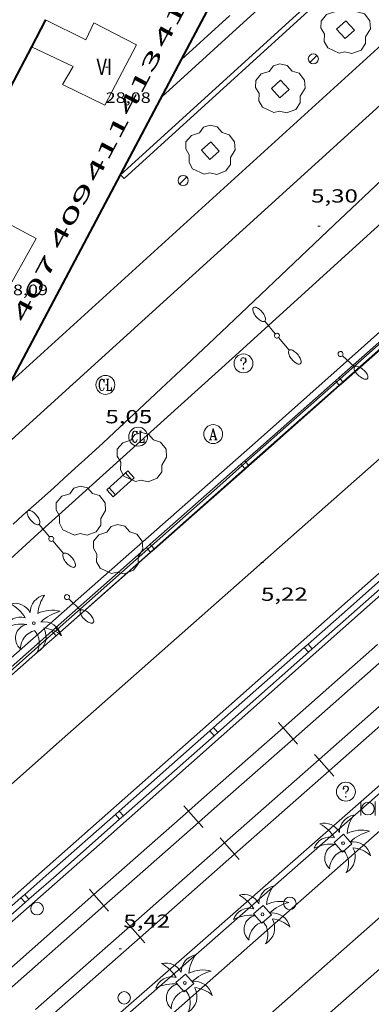
# Model space of a CAD drawing. Units: inches. Extents: x 453994 to 455000, y 4598498 to 4599002.
# Drawn here: x 454278 to 454306, y 4598604 to 4598683 of the extents above; entities that cross this region are included whole.
import ezdxf
from ezdxf.enums import TextEntityAlignment as Align

# ---------------------------------------------------------------- set-up
doc = ezdxf.new("R2010")
doc.units = ezdxf.units.IN
doc.header["$MEASUREMENT"] = 0
doc.linetypes.add('DGN Style 1', pattern=[6.2800894, 0.0104494, -6.26964])
for name, color, linetype, lineweight in [('ALTRES CARRETERES ASFALTADES', 7, 'Continuous', 0), ('ARBRE', 7, 'Continuous', 0), ('BANC PUBLIC', 7, 'Continuous', 0), ('COTA ALTIMETRICA', 7, 'Continuous', 0), ('COTA EDIFICI', 7, 'Continuous', 0), ('EIX DE CARRETERA', 7, 'Continuous', 0), ('EIX VIA URBANA PAVIMENTADA', 7, 'Continuous', 0), ('ESCOCELL', 7, 'Continuous', 0), ('FACANA EXTERIOR', 7, 'Continuous', 0), ('FANAL', 7, 'Continuous', 0), ('FERROCARRIL', 7, 'Continuous', 0), ('LIMIT DE PAVIMENT', 7, 'Continuous', 0), ('LINIA VOLUMETRICA', 7, 'Continuous', 0), ('MUR', 7, 'Continuous', 0), ('PAL', 7, 'Continuous', 0), ('PALMERA', 7, 'Continuous', 0), ('PAPERERA', 7, 'Continuous', 0), ('PILAR', 7, 'Continuous', 0), ('REGISTRE AIGUA', 7, 'Continuous', 0), ('REGISTRE CLAVEGUERAM', 7, 'Continuous', 0), ('REGISTRE SENSE IDENTIFICAR', 7, 'Continuous', 0), ('REIXA DE DESGUAS', 7, 'Continuous', 0), ('TANCA DE PROTECCIO DE VIAL', 7, 'Continuous', 0), ('TANCA DE VEGETACIO', 7, 'Continuous', 0), ('TEXT DE NUMERO DE PLANTES', 7, 'Continuous', 0), ('TEXT DE NUMERO DE POLICIA', 7, 'Continuous', 0), ('VORAL', 7, 'Continuous', 0), ('VORERA', 7, 'Continuous', 0)]:
    doc.layers.add(name, color=color, linetype=linetype, lineweight=lineweight)
doc.styles.add('Style-Arial', font='ARIAL.TTF')
doc.linetypes.add('tancaveg', pattern='A,-0.5,[1,dgnlstyle-mataro.shx,S=0.012544,R=0,X=0,Y=0],-1.1', length=1.6)

# ---------------------------------------------------------------- blocks, each defined once
blk = doc.blocks.new('COTA')
at = {"color": 0, "linetype": 'ByBlock', "lineweight": -2}
blk.add_line((0, 0), (0.2, 0), dxfattribs=at)
blk = doc.blocks.new('RCLAVC')
at = {"color": 0, "linetype": 'ByBlock', "lineweight": -2, "flags": 128}
for points in [[(-0.158, 0.43), (-0.122, 0.26), (-0.122, 0.6), (-0.158, 0.43), (-0.228, 0.544), (-0.332, 0.6), (-0.402, 0.6), (-0.508, 0.544), (-0.578, 0.43), (-0.612, 0.316), (-0.648, 0.146), (-0.648, -0.146), (-0.612, -0.316), (-0.578, -0.43), (-0.508, -0.544), (-0.402, -0.6), (-0.332, -0.6), (-0.228, -0.544), (-0.158, -0.43), (-0.122, -0.316)], [(-0.402, 0.6), (-0.472, 0.544), (-0.542, 0.43), (-0.578, 0.316), (-0.612, 0.146), (-0.612, -0.146), (-0.578, -0.316), (-0.542, -0.43), (-0.472, -0.544), (-0.402, -0.6)], [(0.122, 0.6), (0.368, 0.6)], [(0.226, 0.6), (0.226, -0.6)], [(0.262, 0.6), (0.262, -0.6)], [(0.122, -0.6), (0.648, -0.6), (0.648, -0.26), (0.612, -0.6)]]:
    blk.add_lwpolyline(points, dxfattribs=at)
at = {"color": 0, "linetype": 'ByBlock', "lineweight": -2}
blk.add_circle((-0.001401012718677521, -0.0007607361078262329), 1, dxfattribs=at)
blk = doc.blocks.new('RAIGUC')
at = {"color": 0, "linetype": 'ByBlock', "lineweight": -2, "flags": 128}
for points in [[(0.002, 0.6), (-0.33, -0.6)], [(0.002, 0.6), (0.332, -0.6)], [(0.002, 0.43), (0.284, -0.6)], [(-0.424, -0.6), (-0.14, -0.6)], [(-0.236, -0.26), (0.19, -0.26)], [(0.142, -0.6), (0.426, -0.6)]]:
    blk.add_lwpolyline(points, dxfattribs=at)
at = {"color": 0, "linetype": 'ByBlock', "lineweight": -2}
blk.add_circle((0.0002215649485588074, -0.001705031752586365), 1, dxfattribs=at)
blk = doc.blocks.new('FANAL')
at = {"color": 0, "linetype": 'ByBlock', "lineweight": -2}
blk.add_line((0.283, 0.283), (-0.283, -0.283), dxfattribs=at)
blk.add_circle((0.0002620689868927002, 0.0006722288131713868), 0.40000000060146, dxfattribs=at)
blk = doc.blocks.new('ESCOSE')
at = {"color": 0, "linetype": 'ByBlock', "lineweight": -2, "flags": 128}
blk.add_lwpolyline([(-0.5, -0.5), (0.5, -0.5), (0.5, 0.5), (-0.5, 0.5)], close=True, dxfattribs=at)
blk = doc.blocks.new('ARBRE')
at = {"color": 0, "linetype": 'ByBlock', "lineweight": -2, "flags": 128}
blk.add_lwpolyline([(-0.507, -1.872), (-1.415, -1.448), (-1.697, -0.9400000000000001), (-1.675, -0.342), (-1.951, 0.138), (-1.943, 0.686), (-1.511, 1.208), (-0.871, 1.406), (-0.543, 1.846), (-0.027, 2.012), (0.541, 1.882), (0.933, 1.428), (1.495, 1.262), (1.921, 0.6940000000000001), (1.969, 0.068), (1.593, -0.562), (1.593, -1.098), (1.229, -1.618), (0.505, -1.886), (-0.049, -1.762), (-0.507, -1.872)], dxfattribs=at)
blk = doc.blocks.new('FANALB')
at = {"color": 0, "linetype": 'ByBlock', "lineweight": -2, "flags": 128}
for points in [[(0.197, 0.005), (0.189, 0.061), (0.165, 0.111), (0.129, 0.155), (0.083, 0.185), (0.029, 0.201), (-0.027, 0.201), (-0.081, 0.185), (-0.129, 0.155), (-0.167, 0.113), (-0.191, 0.063), (-0.199, 0.007), (-0.191, -0.049), (-0.169, -0.099), (-0.133, -0.143), (-0.08700000000000001, -0.173), (-0.033, -0.191), (0.023, -0.191), (0.077, -0.177), (0.125, -0.147), (0.163, -0.105), (0.187, -0.055), (0.197, 0.001), (0.197, 0.005)], [(1.497, 0.005), (0.197, 0.005)], [(2.897, 0.005), (2.889, 0.051), (2.865, 0.095), (2.827, 0.137), (2.773, 0.175), (2.707, 0.211), (2.629, 0.241), (2.541, 0.267), (2.445, 0.285), (2.343, 0.299), (2.237, 0.305), (2.133, 0.303), (2.027, 0.297), (1.927, 0.283), (1.833, 0.261), (1.747, 0.235), (1.671, 0.203), (1.607, 0.167), (1.557, 0.127), (1.523, 0.085), (1.501, 0.041), (1.497, -0.005), (1.509, -0.051), (1.537, -0.095), (1.579, -0.135), (1.635, -0.175), (1.705, -0.209), (1.785, -0.237), (1.875, -0.261), (1.973, -0.279), (2.075, -0.291), (2.179, -0.295), (2.285, -0.293), (2.389, -0.283), (2.489, -0.267), (2.581, -0.247), (2.665, -0.219), (2.737, -0.185), (2.799, -0.149), (2.845, -0.107), (2.877, -0.065), (2.895, -0.019), (2.897, 0.005)]]:
    blk.add_lwpolyline(points, dxfattribs=at)
blk = doc.blocks.new('FANALD')
at = {"color": 0, "linetype": 'ByBlock', "lineweight": -2, "flags": 128}
for points in [[(-2.906, -0.006), (-2.898, -0.052), (-2.874, -0.096), (-2.836, -0.138), (-2.782, -0.176), (-2.716, -0.212), (-2.638, -0.242), (-2.55, -0.268), (-2.454, -0.286), (-2.352, -0.3), (-2.246, -0.306), (-2.142, -0.304), (-2.036, -0.298), (-1.936, -0.284), (-1.842, -0.262), (-1.756, -0.236), (-1.68, -0.204), (-1.616, -0.168), (-1.566, -0.128), (-1.532, -0.08600000000000001), (-1.51, -0.042), (-1.506, 0.004), (-1.518, 0.05), (-1.546, 0.094), (-1.588, 0.134), (-1.644, 0.174), (-1.714, 0.208), (-1.794, 0.236), (-1.884, 0.26), (-1.982, 0.278), (-2.084, 0.29), (-2.188, 0.294), (-2.294, 0.292), (-2.398, 0.282), (-2.498, 0.266), (-2.59, 0.246), (-2.674, 0.218), (-2.746, 0.184), (-2.808, 0.148), (-2.854, 0.106), (-2.886, 0.064), (-2.904, 0.018), (-2.906, -0.006)], [(0.198, -0.002), (0.19, 0.054), (0.166, 0.104), (0.13, 0.148), (0.084, 0.178), (0.03, 0.194), (-0.026, 0.194), (-0.08, 0.178), (-0.128, 0.148), (-0.166, 0.106), (-0.19, 0.056), (-0.198, 0), (-0.19, -0.056), (-0.168, -0.106), (-0.132, -0.15), (-0.08600000000000001, -0.18), (-0.032, -0.198), (0.024, -0.198), (0.078, -0.184), (0.126, -0.154), (0.164, -0.112), (0.188, -0.062), (0.198, -0.006), (0.198, -0.002)], [(2.898, -0.002), (2.89, 0.044), (2.866, 0.088), (2.828, 0.13), (2.774, 0.168), (2.708, 0.204), (2.63, 0.234), (2.542, 0.26), (2.446, 0.278), (2.344, 0.292), (2.238, 0.298), (2.134, 0.296), (2.028, 0.29), (1.928, 0.276), (1.834, 0.254), (1.748, 0.228), (1.672, 0.196), (1.608, 0.16), (1.558, 0.12), (1.524, 0.078), (1.502, 0.034), (1.498, -0.012), (1.51, -0.058), (1.538, -0.102), (1.58, -0.142), (1.636, -0.182), (1.706, -0.216), (1.786, -0.244), (1.876, -0.268), (1.974, -0.286), (2.076, -0.298), (2.18, -0.302), (2.286, -0.3), (2.39, -0.29), (2.49, -0.274), (2.582, -0.254), (2.666, -0.226), (2.738, -0.192), (2.8, -0.156), (2.846, -0.114), (2.878, -0.07200000000000001), (2.896, -0.026), (2.898, -0.002)], [(-1.506, -0.006), (-0.198, -0.006)], [(1.498, -0.002), (0.198, -0.002)]]:
    blk.add_lwpolyline(points, dxfattribs=at)
blk = doc.blocks.new('PALME')
at = {"color": 0, "linetype": 'ByBlock', "lineweight": -2}
blk.add_circle((0, 0), 0.1157551100856748, dxfattribs=at)
at = {"color": 0, "linetype": 'ByBlock', "lineweight": -2, "extrusion": (0, 0, -1)}
for centre, radius, start, end in [((1.484112182736397, 0.2516489796638489), 1.328985995679915, 74.32388055555512, 152.9322555555551), ((-1.108080517649651, 0.8442025735378266), 1.403282171960354, 0.07345277777777103, 79.6846861111111), ((3.396099492430687, -1.235495022058487), 3.18010189079768, 119.4532138888884, 148.2736888888884), ((-1.43433788228035, -1.507501967906952), 2.537713358537655, 63.92806388888955, 105.150983333334), ((-3.099570651769638, -2.666359532594681), 3.754366305090909, 47.78692499999996, 74.23604166666661), ((-0.787374611377716, -1.314725165367127), 1.427465218460625, 80.60685555555526, 167.838408333333), ((0.4758311685323715, -1.079651026248932), 1.445902448616271, 150.8229888888895, 239.8864416666673), ((-0.5501846393346786, -2.803135895490646), 2.446884439954634, 95.61006666666718, 131.5520555555561)]:
    blk.add_arc(centre, radius, start, end, dxfattribs=at)
at = {"color": 0, "linetype": 'ByBlock', "lineweight": -2}
for centre, radius, start, end in [((3.298209535241127, 0.4955820450782776), 2.991768910878694, 144.6904888888889, 174.7063861111111), ((-1.048597732901573, -0.8221038019657135), 1.308653105497665, 74.1510222222226, 161.4971611111115), ((-0.933410438656807, -2.966663457632065), 2.896922169811624, 82.45839444444509, 117.9142555555562), ((-0.3516227054595947, -1.18449667429924), 1.107743377042529, 101.6102194444447, 230.7564055555559), ((0.4806208680868149, -2.075879712343216), 1.554275349064389, 105.3338361111102, 178.1020611111103), ((-1.121552417397499, -1.591161145687103), 1.55505366090631, 331.1120861111116, 40.95129444444493)]:
    blk.add_arc(centre, radius, start, end, dxfattribs=at)
blk = doc.blocks.new('PAL')
at = {"color": 0, "linetype": 'ByBlock', "lineweight": -2}
blk.add_circle((0, 0), 0.5000000000992941, dxfattribs=at)
blk = doc.blocks.new('RDESCC')
at = {"color": 0, "linetype": 'ByBlock', "lineweight": -2, "flags": 128}
for points in [[(-0.24, 0.374), (-0.194, 0.316), (-0.24, 0.26), (-0.288, 0.316), (-0.288, 0.374), (-0.24, 0.486), (-0.194, 0.544), (-0.1, 0.6), (0.042, 0.6), (0.184, 0.544), (0.232, 0.486), (0.286, 0.374), (0.286, 0.26), (0.232, 0.146), (0.184, 0.09), (-0.004, -0.024), (-0.004, -0.194)], [(0.042, 0.6), (0.138, 0.544), (0.184, 0.486), (0.232, 0.374), (0.232, 0.26), (0.184, 0.146), (0.09, 0.034)], [(-0.004, -0.486), (-0.052, -0.544), (-0.004, -0.6), (0.042, -0.544), (-0.004, -0.486)]]:
    blk.add_lwpolyline(points, dxfattribs=at)
at = {"color": 0, "linetype": 'ByBlock', "lineweight": -2}
blk.add_circle((-0.001613611161708832, -0.001560736298561096), 1, dxfattribs=at)
blk = doc.blocks.new('PAPERE')
at = {"color": 0, "linetype": 'ByBlock', "lineweight": -2, "flags": 128}
for points in [[(-0.749, 0.752), (-0.749, -0.748)], [(0.751, -0.748), (0.751, 0.752)]]:
    blk.add_lwpolyline(points, dxfattribs=at)
at = {"color": 0, "linetype": 'ByBlock', "lineweight": -2}
blk.add_circle((0, 0), 0.675, dxfattribs=at)
blk = doc.blocks.new('BANC')
at = {"color": 0, "linetype": 'ByBlock', "lineweight": -2}
for p, q in [((0.002, 1.498), (0, 0)), ((0, 0), (4.5, -0.004)), ((4.502, 1.498), (0.002, 1.498)), ((4.5, -0.004), (4.502, 1.498))]:
    blk.add_line(p, q, dxfattribs=at)
at = {"color": 0, "linetype": 'ByBlock', "lineweight": -2, "flags": 128}
for points in [[(0.502, 1.498), (0.498, 0)], [(4, -0.004), (4.004, 1.498)]]:
    blk.add_lwpolyline(points, dxfattribs=at)

msp = doc.modelspace()

# ---------------------------------------------------------------- linework, layer by layer
at = {"layer": 'ALTRES CARRETERES ASFALTADES', "color": 1, "linetype": 'Continuous', "lineweight": 20}
for points in [[(454267.0070677246, 4598603.644377949, 5.111007924094402), (454279.3091695621, 4598614.55230152, 5.039007812465601), (454291.8752732961, 4598625.656223388, 5.135007961304002), (454307.4694022489, 4598639.465126478, 5.2390081225456), (454320.8905128853, 4598651.304043, 5.287008196964801), (454336.7986443735, 4598665.382944125, 5.367008320996801), (454363.8228678635, 4598689.315776183, 5.423008407819201), (454378.8999925169, 4598702.663682481, 5.30000821712)], [(454310.8462245344, 4598660.210955126, 5.253660470660159), (454303.6637998435, 4598653.841273122, 5.230154359024665)], [(454303.6637998435, 4598653.841273122, 5.230154359024665), (454303.3645321476, 4598653.575869705, 5.229174937705126)], [(454303.3645321476, 4598653.575869705, 5.229174937705126), (454296.182175673, 4598647.206248197, 5.20566904932311)], [(454295.8829288827, 4598646.94086332, 5.204689696421954), (454294.4524291636, 4598645.672234868, 5.200008062080001), (454288.6975865275, 4598640.575501665, 5.18391774081675)], [(454296.182175673, 4598647.206248197, 5.20566904932311), (454295.8829288827, 4598646.94086332, 5.204689696421954)], [(454288.6975865275, 4598640.575501665, 5.18391774081675), (454288.3981618264, 4598640.310318424, 5.183080560733728)], [(454288.3981618264, 4598640.310318424, 5.183080560733728), (454281.2119689985, 4598633.945920664, 5.162988238741232)], [(454280.9125442969, 4598633.680737424, 5.162151058657068), (454280.3928226925, 4598633.220449883, 5.160697936806272)], [(454281.2119689985, 4598633.945920664, 5.162988238741232), (454280.9125442969, 4598633.680737424, 5.162151058657068)], [(454280.3928226925, 4598633.220449883, 5.160697936806272), (454260.1171452021, 4598615.26344824, 5.104007913241601)]]:
    msp.add_polyline3d(points, dxfattribs=at)
at = {"layer": 'EIX DE CARRETERA', "color": 1, "linetype": 'Continuous', "lineweight": 0}
msp.add_polyline3d([(454371.6540022625, 4598705.428741748, 5.632008731852801), (454320.1725759704, 4598659.765061565, 5.448008446579202), (454280.7072499039, 4598624.855306883, 5.232008111692801), (454258.8960690195, 4598605.472442325, 5.248008136499201)], dxfattribs=at)
at = {"layer": 'EIX VIA URBANA PAVIMENTADA', "color": 1, "linetype": 'Continuous', "lineweight": 20}
for points in [[(454323.3767769694, 4598685.601077311, 5.251008141150401), (454319.2297407285, 4598681.672102685, 5.220008093088001), (454313.0106863658, 4598675.778140734, 5.169008014017602), (454309.8986591958, 4598672.83315978, 5.146007978358401), (454308.3416456282, 4598671.363169315, 5.137007964404802), (454306.7826320574, 4598669.893178865, 5.128007950451201), (454304.8176149361, 4598668.038190898, 5.118007934947201), (454302.9785988675, 4598666.296202151, 5.110007922544001), (454296.093538525, 4598659.750244243, 5.080007876032001), (454293.5085159129, 4598657.298260055, 5.069007858977601), (454291.2424961547, 4598655.157273929, 5.060007845024002), (454289.2554789006, 4598653.28928611, 5.051007831070401), (454287.5124638306, 4598651.659296809, 5.043007818667201), (454285.982450669, 4598650.237306212, 5.036007807814403), (454284.6414391814, 4598648.997314464, 5.030007798512001), (454283.4644291546, 4598647.916321719, 5.024007789209601), (454282.4314203904, 4598646.972328094, 5.018007779907202), (454281.5264127428, 4598646.149333684, 5.014007773705601), (454280.7324060563, 4598645.430338594, 5.009007765953601), (454279.3393943819, 4598644.176347219, 5.002007755100801), (454278.2913856552, 4598643.240353719, 4.996007745798402), (454277.5033791222, 4598642.540358613, 4.991007738046402)], [(454388.0158280545, 4598679.125576821, 5.584008657433603), (454358.3385820974, 4598652.773761141, 5.568008632627202), (454299.7821002596, 4598601.235125531, 4.960007689984001), (454278.6099258289, 4598582.572257242, 4.696007280678401)]]:
    msp.add_polyline3d(points, dxfattribs=at)
at = {"layer": 'FACANA EXTERIOR', "color": 1, "linetype": 'Continuous', "lineweight": 40, "elevation": 25.60403969644161, "flags": 128}
msp.add_lwpolyline([(454280.0806868391, 4598682.56940112), (454278.956668844, 4598680.427406329)], dxfattribs=at)
at = {"layer": 'FACANA EXTERIOR', "color": 1, "linetype": 'Continuous', "lineweight": 40, "extrusion": (9.396163447972355e-05, 0.0001789842149144828, 0.999999979567931), "elevation": 891.3800383935662, "flags": 128}
msp.add_lwpolyline([(454278.9522576801, 4598680.341523543), (454272.054147034, 4598667.201555297)], dxfattribs=at)
at = {"layer": 'FACANA EXTERIOR', "color": 1, "linetype": 'Continuous', "lineweight": 40}
for points in [[(454290.8739407646, 4598679.409551826, 25.66257808974797), (454295.8900373538, 4598688.900543034, 25.69804269125726)], [(454277.3623560481, 4598653.844188507, 25.56704903459566), (454290.8739407646, 4598679.409551826, 25.66257808974797)]]:
    msp.add_polyline3d(points, dxfattribs=at)
at = {"layer": 'FERROCARRIL', "color": 7, "linetype": 'Continuous', "lineweight": 20}
for p, q in [((454298.5561327146, 4598626.792461037, 5.374077230657077), (454298.9197010109, 4598626.379763772, 5.374077230657077)), ((454298.9197010109, 4598626.379763772, 5.374077230657077), (454299.7129409286, 4598625.479333377, 5.374077230657077)), ((454299.7129409286, 4598625.479333377, 5.374077230657077), (454300.0765092252, 4598625.066636112, 5.374077230657077)), ((454301.4193840557, 4598624.268078063, 5.463872585570186), (454301.7810077424, 4598623.858377703, 5.463872585570186)), ((454301.7810077424, 4598623.858377703, 5.463872585570186), (454302.5751072476, 4598622.958705298, 5.463872585570186)), ((454302.5751072476, 4598622.958705298, 5.463872585570186), (454302.9414081087, 4598622.54370595, 5.463872585570186)), ((454291.0526395782, 4598620.179663736, 5.351657278930833), (454291.4167776532, 4598619.76746912, 5.351657278930833)), ((454291.4167776532, 4598619.76746912, 5.351657278930833), (454292.2112607232, 4598618.868135414, 5.351657278930833)), ((454292.2112607232, 4598618.868135414, 5.351657278930833), (454292.5753987973, 4598618.455940799, 5.351657278930833)), ((454293.922116248, 4598617.650584167, 5.456123923902017), (454294.2837399346, 4598617.240883808, 5.456123923902017)), ((454294.2837399346, 4598617.240883808, 5.456123923902017), (454295.0778394397, 4598616.341211402, 5.456123923902017)), ((454295.0778394397, 4598616.341211402, 5.456123923902017), (454295.4441403009, 4598615.926212054, 5.456123923902017)), ((454283.558192267, 4598613.558971692, 5.349118526533717), (454283.9223303413, 4598613.146777076, 5.349118526533717)), ((454283.9223303413, 4598613.146777076, 5.349118526533717), (454284.7168134113, 4598612.24744337, 5.349118526533717)), ((454284.7168134113, 4598612.24744337, 5.349118526533717), (454285.080951486, 4598611.835248753, 5.349118526533717)), ((454286.4248484403, 4598611.033090271, 5.448375262233847), (454286.7864721267, 4598610.623389912, 5.448375262233847)), ((454286.7864721267, 4598610.623389912, 5.448375262233847), (454287.5805716316, 4598609.723717506, 5.448375262233847)), ((454287.5805716316, 4598609.723717506, 5.448375262233847), (454287.9468724933, 4598609.308718157, 5.448375262233847))]:
    msp.add_line(p, q, dxfattribs=at)
for points, elevation in [([(454309.2782755498, 4598630.475871599), (454301.7810077424, 4598623.858377703)], 5.47128294538441), ([(454310.0723750548, 4598629.576199193), (454302.5751072476, 4598622.958705298)], 5.471282739254772), ([(454301.7810077424, 4598623.858377703), (454294.2837399346, 4598617.240883808)], 5.463534263468412), ([(454302.5751072476, 4598622.958705298), (454295.0778394397, 4598616.341211402)], 5.46353409780779), ([(454294.2837399346, 4598617.240883808), (454286.7864721267, 4598610.623389912)], 5.455785581551955), ([(454295.0778394397, 4598616.341211402), (454287.5805716316, 4598609.723717506)], 5.455785456360246), ([(454286.7864721267, 4598610.623389912), (454279.2892043194, 4598604.005896017)], 5.448036899635374), ([(454287.5805716316, 4598609.723717506), (454280.0833038242, 4598603.10622361)], 5.448036814912381)]:
    msp.add_lwpolyline(points, dxfattribs=dict(at, elevation=elevation))
for points in [[(454306.4232630317, 4598632.990074748, 5.399688473835528), (454298.9197010109, 4598626.379763772, 5.37407843983383)], [(454307.2165029497, 4598632.089644354, 5.399685712486943), (454299.7129409286, 4598625.479333377, 5.374076021496028)], [(454298.9197010109, 4598626.379763772, 5.37407843983383), (454292.4533027237, 4598620.683148823, 5.352008297740801), (454291.4167776532, 4598619.76746912, 5.351657178333392)], [(454299.7129409286, 4598625.479333377, 5.374076021496028), (454293.2471645973, 4598619.783266344, 5.352008297740801), (454292.2112607232, 4598618.868135414, 5.351657379531241)], [(454291.4167776532, 4598619.76746912, 5.351657178333392), (454283.9223303413, 4598613.146777076, 5.349118459325094)], [(454292.2112607232, 4598618.868135414, 5.351657379531241), (454284.7168134113, 4598612.24744337, 5.349118593743925)], [(454283.9223303413, 4598613.146777076, 5.349118459325094), (454276.4278830298, 4598606.526085032, 5.346579740316914)], [(454284.7168134113, 4598612.24744337, 5.349118593743925), (454277.2223661004, 4598605.626751326, 5.346579807956983)]]:
    msp.add_polyline3d(points, dxfattribs=at)
at = {"layer": 'LIMIT DE PAVIMENT', "color": 1, "linetype": 'Continuous', "lineweight": 20, "extrusion": (-0.001261501502733314, -0.001145243378272414, 0.9999985485147282), "elevation": -5834.288649498948, "flags": 128}
msp.add_lwpolyline([(454336.8634988626, 4598716.280143747), (454295.1460589126, 4598678.407376726)], dxfattribs=at)
at = {"layer": 'LIMIT DE PAVIMENT', "color": 1, "linetype": 'Continuous', "lineweight": 20, "flags": 128}
for points, elevation in [([(454290.8739407646, 4598679.409551826), (454294.7027119519, 4598682.891290674)], 5.432008421772802), ([(454289.3126547619, 4598676.455321593), (454295.5007069824, 4598682.073283352)], 5.416008396966403)]:
    msp.add_lwpolyline(points, dxfattribs=dict(at, elevation=elevation))
at = {"layer": 'LIMIT DE PAVIMENT', "color": 1, "linetype": 'Continuous', "lineweight": 20, "elevation": 5.432008421772802}
msp.add_lwpolyline([(454290.8736795957, 4598679.409314329), (454290.8739407646, 4598679.409551826)], dxfattribs=at)
at = {"layer": 'LINIA VOLUMETRICA', "color": 1, "linetype": 'Continuous', "lineweight": 20}
for points in [[(454280.0806868391, 4598682.56940112, 26.01804033830721), (454283.2766796237, 4598680.965374383, 27.5840427662336), (454283.9166908288, 4598682.311371614, 27.64004285305601), (454287.2916828741, 4598680.573343312, 28.17604368407041), (454284.7866426309, 4598675.781354888, 28.0320434608128), (454281.4306499853, 4598677.436382919, 27.60004279104001), (454282.2746621516, 4598678.867378734, 27.67204290266881), (454278.956668844, 4598680.427406329, 25.99204029799681)], [(454272.0585584492, 4598667.287438294, 26.05704039877281), (454275.1345511919, 4598665.702412498, 27.47204259258881), (454275.9095625153, 4598667.036408685, 27.64004285305601), (454279.3445540012, 4598665.212379795, 28.19204370887681), (454276.7625150119, 4598660.601392237, 28.0960435600384), (454273.3735221406, 4598662.233420482, 27.68804292747521), (454274.1155334582, 4598663.573416929, 27.760043039104), (454270.9215402519, 4598665.121443562, 25.85704008869281)]]:
    msp.add_polyline3d(points, dxfattribs=at)
at = {"layer": 'MUR', "color": 1, "linetype": 'Continuous', "lineweight": 20}
for points in [[(454379.8499875328, 4598701.812673954, 5.564008626425601), (454344.2616928422, 4598670.245895038, 5.472008483788803), (454313.3244367901, 4598642.821087255, 5.400008372160001), (454284.3681968598, 4598617.116267108, 5.408008384563201), (454267.1630554318, 4598601.992374204, 5.424008409369602), (454251.4119251354, 4598588.038472082, 5.136007962854401)], [(454372.3198097748, 4598679.923697152, 6.668010338067202), (454343.9065744346, 4598654.712873651, 6.560010170624001), (454318.2963633195, 4598632.122032942, 6.392009910156801), (454292.5481517021, 4598609.493193224, 6.248009686899201), (454273.7479979981, 4598593.077310419, 5.960009240384001), (454252.4338211392, 4598574.123442754, 5.944009215577601), (454216.999530451, 4598543.052663439, 5.768008942707201), (454196.9979327905, 4598525.426276015, 5.697151720635196)], [(454372.6428075137, 4598679.559694137, 6.661010327214401), (454344.2285721719, 4598654.348870643, 6.553010159771201), (454318.6173610477, 4598631.757029941, 6.385009899304002), (454292.8681494212, 4598609.127190228, 6.241009676046402), (454274.0679957171, 4598592.711307422, 5.953009229531201)]]:
    msp.add_polyline3d(points, dxfattribs=at)
at = {"layer": 'REIXA DE DESGUAS', "color": 7, "linetype": 'Continuous', "lineweight": 0}
for points in [[(454341.1779853779, 4598720.433920277, 5.318008245027202), (454286.0366026477, 4598670.25633684, 5.318008245027202), (454286.3056008188, 4598669.960334339, 5.209008076033602)], [(454286.3056008188, 4598669.960334339, 5.209008076033602), (454341.4470670355, 4598720.137993748, 5.318008245027202), (454341.246082541, 4598720.359154779, 5.318008245027202)]]:
    msp.add_polyline3d(points, dxfattribs=at)
at = {"layer": 'TANCA DE PROTECCIO DE VIAL', "color": 7, "linetype": 'Continuous', "lineweight": 20}
for p, q in [((454303.1545622522, 4598653.813822144, 6.520159542999739), (454303.0765401215, 4598653.90224223, 6.520159542999739)), ((454303.3645321476, 4598653.575869705, 6.520159542999739), (454303.1545622522, 4598653.813822144, 6.520159542999739)), ((454303.4538538516, 4598654.07919847, 6.518992682174927), (454303.376467035, 4598654.166898575, 6.518992682174926)), ((454303.6637998435, 4598653.841273122, 6.518992682174926), (454303.4538538516, 4598654.07919847, 6.518992682174927)), ((454303.707288874, 4598653.791988338, 6.518992682174926), (454303.6637998435, 4598653.841273122, 6.518992682174926)), ((454303.4073619604, 4598653.527331992, 6.520159542999739), (454303.3645321476, 4598653.575869705, 6.520159542999739)), ((454295.971641691, 4598647.444859301, 6.526662012286446), (454295.878338443, 4598647.550605607, 6.526662012286446)), ((454295.6723709994, 4598647.179501512, 6.521788979126304), (454295.5784218343, 4598647.285979876, 6.521788979126304)), ((454295.8829288827, 4598646.94086332, 6.521788979126304), (454295.6723709994, 4598647.179501512, 6.521788979126304)), ((454295.9092285474, 4598646.911056293, 6.521788979126304), (454295.8829288827, 4598646.94086332, 6.521788979126304)), ((454296.182175673, 4598647.206248197, 6.526662012286446), (454295.971641691, 4598647.444859301, 6.526662012286446)), ((454296.209145156, 4598647.175682024, 6.526662012286446), (454296.182175673, 4598647.206248197, 6.526662012286446)), ((454288.1942477804, 4598640.541426748, 6.399963150122755), (454288.0805066194, 4598640.670336598, 6.399963150122756)), ((454288.3981618264, 4598640.310318424, 6.399963150122756), (454288.1942477804, 4598640.541426748, 6.399963150122755)), ((454288.4933275079, 4598640.807000969, 6.404836183282898), (454288.3804232281, 4598640.934962329, 6.404836183282897)), ((454288.6975865275, 4598640.575501665, 6.404836183282898), (454288.4933275079, 4598640.807000969, 6.404836183282898)), ((454288.7112299412, 4598640.560038745, 6.404836183282897), (454288.6975865275, 4598640.575501665, 6.404836183282898)), ((454288.4113133325, 4598640.295413014, 6.399963150122756), (454288.3981618264, 4598640.310318424, 6.399963150122756)), ((454281.0163343265, 4598634.167645464, 6.283010354279347), (454280.8825080133, 4598634.319319051, 6.283010354279347)), ((454280.7172545991, 4598633.902071243, 6.278137321119205), (454280.5825914046, 4598634.05469332, 6.278137321119205)), ((454280.9125442969, 4598633.680737424, 6.278137321119205), (454280.7172545991, 4598633.902071243, 6.278137321119205)), ((454280.9133981178, 4598633.679769736, 6.278137321119205), (454280.9125442969, 4598633.680737424, 6.278137321119205)), ((454281.2119689985, 4598633.945920664, 6.283010354279347), (454281.0163343265, 4598634.167645464, 6.283010354279347)), ((454281.2133147264, 4598633.944395468, 6.283010354279347), (454281.2119689985, 4598633.945920664, 6.283010354279347)), ((454300.6054751567, 4598632.748154368, 6.408857016788979), (454300.9368135701, 4598632.373700592, 6.408857016788979)), ((454300.9050365227, 4598633.013223634, 6.410186914034861), (454301.236374936, 4598632.638769858, 6.410186914034861)), ((454293.416002376, 4598626.386491993, 6.376939482887846), (454293.747340789, 4598626.012038216, 6.376939482887846)), ((454293.1164410101, 4598626.121422728, 6.375609585641964), (454293.4477794235, 4598625.746968951, 6.375609585641964)), ((454285.6274068636, 4598619.494691087, 6.342362154494952), (454285.9587452767, 4598619.12023731, 6.342362154494952)), ((454285.9269682294, 4598619.759760354, 6.343692051740833), (454286.2583066422, 4598619.385306576, 6.343692051740833)), ((454278.4344332057, 4598613.137738766, 6.317375950879847), (454278.7650098035, 4598612.76261227, 6.317375950879847)), ((454278.1343321347, 4598612.873277597, 6.317009753119862), (454278.464908733, 4598612.498151103, 6.317009753119862))]:
    msp.add_line(p, q, dxfattribs=at)
for points in [[(454303.376467035, 4598654.166898575, 6.518992422212234), (454310.5747129631, 4598660.518650858, 6.490987454945571)], [(454303.707288874, 4598653.791988338, 6.518992942132662), (454310.9055348018, 4598660.14374062, 6.490988589803662)], [(454295.878338443, 4598647.550605607, 6.526662071859932), (454296.9460461259, 4598648.49267723, 6.544010145817603), (454303.0765401214, 4598653.90224223, 6.520159295848212)], [(454303.0765401214, 4598653.90224223, 6.520159295848212), (454303.376467035, 4598654.166898575, 6.518992422212234)], [(454303.4073619599, 4598653.527331993, 6.520159790148108), (454303.707288874, 4598653.791988338, 6.518992942132662)], [(454296.209145156, 4598647.175682024, 6.526661952725444), (454297.2768604022, 4598648.11776032, 6.544010145817603), (454303.4073619599, 4598653.527331993, 6.520159790148108)], [(454295.5784218343, 4598647.285979876, 6.521789038171402), (454295.878338443, 4598647.550605607, 6.526662071859932)], [(454288.3804232281, 4598640.934962329, 6.404836229676014), (454295.5784218343, 4598647.285979876, 6.521789038171402)], [(454288.711229941, 4598640.560038745, 6.404836136895121), (454295.9092285474, 4598646.911056293, 6.521788920092131)], [(454295.9092285474, 4598646.911056293, 6.521788920092131), (454296.209145156, 4598647.175682024, 6.526661952725444)], [(454280.8825080133, 4598634.319319051, 6.283010387493041), (454288.0805066194, 4598640.670336598, 6.399963195986539)], [(454288.0805066194, 4598640.670336598, 6.399963195986539), (454288.3804232281, 4598640.934962329, 6.404836229676014)], [(454288.4113133324, 4598640.295413014, 6.39996310426244), (454288.711229941, 4598640.560038745, 6.404836136895121)], [(454281.2133147263, 4598633.944395468, 6.283010321070866), (454288.4113133324, 4598640.295413014, 6.39996310426244)], [(454308.0932671838, 4598639.37620585, 6.428868023351909), (454304.0186673188, 4598635.768344698, 6.424009959769602), (454300.9050365227, 4598633.013223634, 6.410186921704588)], [(454308.4247302208, 4598639.001862384, 6.428868153613453), (454304.3500680532, 4598635.393946065, 6.424009959769602), (454301.236374936, 4598632.638769858, 6.410186906364868)], [(454280.5825914046, 4598634.05469332, 6.278137353803567), (454280.8825080133, 4598634.319319051, 6.283010387493041)], [(454273.3845927985, 4598627.703675773, 6.16118454531007), (454280.5825914046, 4598634.05469332, 6.278137353803567)], [(454280.3928226925, 4598633.220449883, 6.26967900049265), (454280.9133981173, 4598633.679769737, 6.27813728843121)], [(454280.9133981173, 4598633.679769737, 6.27813728843121), (454281.2133147263, 4598633.944395468, 6.283010321070866)], [(454273.7153995112, 4598627.32875219, 6.161184505239104), (454280.3928226925, 4598633.220449883, 6.26967900049265)], [(454300.6054751567, 4598632.748154368, 6.408857011887091), (454293.416002376, 4598626.386491993, 6.376939176272588)], [(454300.9050365227, 4598633.013223634, 6.410186921704588), (454300.6054751567, 4598632.748154368, 6.408857011887091)], [(454301.236374936, 4598632.638769858, 6.410186906364868), (454300.9368135701, 4598632.373700592, 6.40885702168991)], [(454300.9368135701, 4598632.373700592, 6.40885702168991), (454293.7473407894, 4598626.012038216, 6.376939789496348)], [(454293.416002376, 4598626.386491993, 6.376939176272588), (454293.1164410101, 4598626.121422728, 6.37560926645509)], [(454293.1164410101, 4598626.121422728, 6.37560926645509), (454285.9269682294, 4598619.759760354, 6.343691430840845)], [(454293.4477794236, 4598625.746968951, 6.375609904821907), (454286.2583066428, 4598619.385306575, 6.343692672628086)], [(454293.7473407894, 4598626.012038216, 6.376939789496348), (454293.4477794236, 4598625.746968951, 6.375609904821907)], [(454285.6274068636, 4598619.494691087, 6.342361521023607), (454280.5926951611, 4598615.039686251, 6.320009798528002), (454278.4344332057, 4598613.137738766, 6.317376145201004)], [(454285.9269682294, 4598619.759760354, 6.343691430840845), (454285.6274068636, 4598619.494691087, 6.342361521023607)], [(454286.2583066428, 4598619.385306575, 6.343692672628086), (454285.9587452768, 4598619.12023731, 6.342362787953128)], [(454285.9587452768, 4598619.12023731, 6.342362787953128), (454280.9236530086, 4598614.664895728, 6.320009798528002), (454278.7650098039, 4598612.76261227, 6.317375756564305)], [(454278.4344332057, 4598613.137738766, 6.317376145201004), (454278.1343321347, 4598612.873277597, 6.317009942117025)], [(454278.1343321347, 4598612.873277597, 6.317009942117025), (454270.9319064326, 4598606.526209571, 6.308221068104293)], [(454278.4649087331, 4598612.498151103, 6.317009564128223), (454271.262483031, 4598606.151083076, 6.308220945658145)], [(454278.7650098039, 4598612.76261227, 6.317375756564305), (454278.4649087331, 4598612.498151103, 6.317009564128223)]]:
    msp.add_polyline3d(points, dxfattribs=at)
at = {"layer": 'TANCA DE VEGETACIO', "color": 3, "linetype": 'tancaveg', "lineweight": 0}
msp.add_polyline3d([(454364.3940188151, 4598709.093802515, 6.464010021785603), (454331.623748077, 4598680.10800622, 6.312009786124801), (454296.7024577971, 4598648.986222934, 6.432009972172803), (454261.703169422, 4598618.131440654, 6.280009736512001)], dxfattribs=at)
at = {"layer": 'VORAL', "color": 1, "linetype": 'Continuous', "lineweight": 0}
for points in [[(454310.6368522404, 4598660.448230322, 5.265673359307993), (454303.4538538516, 4598654.07919847, 5.26152496192807)], [(454303.1545622522, 4598653.813822144, 5.261352112037327), (454295.971641691, 4598647.444859301, 5.257203759605152)], [(454303.4538538516, 4598654.07919847, 5.26152496192807), (454303.1545622522, 4598653.813822144, 5.261352112037327)], [(454295.6723709994, 4598647.179501512, 5.25703092178929), (454293.9014278313, 4598645.609238951, 5.256008148902401), (454288.4933275079, 4598640.807000969, 5.218293915786612)], [(454295.971641691, 4598647.444859301, 5.257203759605152), (454295.6723709994, 4598647.179501512, 5.25703092178929)], [(454288.1942477804, 4598640.541426748, 5.216208236548132), (454281.0163343265, 4598634.167645464, 5.166151934872344)], [(454288.4933275079, 4598640.807000969, 5.218293915786612), (454288.1942477804, 4598640.541426748, 5.216208236548132)], [(454280.7172545991, 4598633.902071243, 5.164066255634767), (454273.5393411453, 4598627.528289959, 5.114009953958692)], [(454281.0163343265, 4598634.167645464, 5.166151934872344), (454280.7172545991, 4598633.902071243, 5.164066255634767)]]:
    msp.add_polyline3d(points, dxfattribs=at)
at = {"layer": 'VORERA', "color": 1, "linetype": 'Continuous', "lineweight": 0, "extrusion": (0.5851982892741603, -0.6453516654493807, 0.4909828817100522), "elevation": -2701901.004403147, "flags": 128}
msp.add_lwpolyline([(3425735.592499249, 1522772.429049027), (3425681.632321332, 1522772.520879778), (3425611.065964902, 1522772.395760379)], dxfattribs=at)
at = {"layer": 'VORERA', "color": 1, "linetype": 'Continuous', "lineweight": 0, "elevation": 5.340008279135986}
msp.add_lwpolyline([(454345.4150401359, 4598715.781956894), (454277.3623560481, 4598653.844188507)], dxfattribs=at)
at = {"layer": 'VORERA', "color": 1, "linetype": 'Continuous', "lineweight": 0, "extrusion": (-0.1254716034810366, 0.1367720532174657, 0.9826241815559885), "elevation": 571962.2603557636, "flags": 128}
msp.add_lwpolyline([(-3443591.242611516, -3028012.57407344), (-3443524.377832633, -3028013.849544904), (-3443471.629932547, -3028014.928522376), (-3443440.432752449, -3028015.488848897)], dxfattribs=at)
at = {"layer": 'VORERA', "color": 1, "linetype": 'Continuous', "lineweight": 0, "extrusion": (-0.4833454012557836, 0.5438461343475302, 0.6860091874312862), "elevation": 2281357.369518896, "flags": 128}
msp.add_lwpolyline([(-3394438.731892252, -2150965.140030624), (-3394483.979965262, -2150964.953112617), (-3394525.427049645, -2150964.571516465), (-3394550.814435878, -2150964.329136326)], dxfattribs=at)
at = {"layer": 'VORERA', "color": 1, "linetype": 'Continuous', "lineweight": 0, "elevation": 5.000007753027603, "flags": 128}
msp.add_lwpolyline([(454268.5168735035, 4598577.738326334), (454336.9804379714, 4598638.142900519), (454371.4877209176, 4598668.382685578)], dxfattribs=at)
at = {"layer": 'VORERA', "color": 1, "linetype": 'Continuous', "lineweight": 0, "extrusion": (-0.003114205312260471, -0.002814427464093463, 0.999991190322856), "elevation": -14352.17444313384, "flags": 128}
msp.add_lwpolyline([(454292.6936639923, 4598633.511021804), (454277.3163383378, 4598619.614061896)], dxfattribs=at)
at = {"layer": 'VORERA', "color": 1, "linetype": 'Continuous', "lineweight": 0, "extrusion": (-0.003091526385222036, -0.002832060403465058, 0.9999912109106163), "elevation": -14422.95944326824, "flags": 128}
msp.add_lwpolyline([(454277.3481906132, 4598619.389452378), (454255.5397260847, 4598599.411506754)], dxfattribs=at)
at = {"layer": 'VORERA', "color": 1, "linetype": 'Continuous', "lineweight": 0}
msp.add_polyline3d([(454359.3500507082, 4598714.327848902, 5.3320082667328), (454343.8029205156, 4598700.345945188, 5.072007863628801), (454333.3348310362, 4598690.692009646, 5.192008049676801), (454313.6566644151, 4598672.753131142, 5.304008223321601), (454294.8805058467, 4598655.691247153, 5.176008024870401)], dxfattribs=at)

# ---------------------------------------------------------------- block references
at = {"layer": 'ARBRE', "color": 3, "linetype": 'Continuous', "lineweight": 0, "xscale": 1.000001550400009, "yscale": 1.000001550399986, "zscale": 1.0000015504, "rotation": 359.9995652666707}
for p in [(454303.8737177026, 4598681.775219359, 5.176008024870401), (454298.6966739238, 4598677.063251334, 5.343008283787201), (454293.1586283031, 4598672.182285787, 5.232008111692801), (454287.7154347968, 4598647.79128927, 5.160008000064001), (454282.8763950627, 4598643.5433194, 5.424008409369602), (454285.8243764684, 4598640.490292299, 5.280008186112001)]:
    msp.add_blockref('ARBRE', p, dxfattribs=at)
at = {"layer": 'BANC PUBLIC', "color": 7, "linetype": 'Continuous', "lineweight": 0, "xscale": 0.5000006538554836, "yscale": 0.5000006538554658, "zscale": 0.5000007752000001, "rotation": 222.1050525743132}
msp.add_blockref('BANC', (454286.6074252789, 4598646.763296084, 5.075007868280001), dxfattribs=at)
at = {"layer": 'COTA ALTIMETRICA', "color": 7, "linetype": 'Continuous', "lineweight": 0, "xscale": 1.000001550400009, "yscale": 1.000001550399986, "zscale": 1.0000015504, "rotation": 359.9995652666707}
for p in [(454301.6695959275, 4598666.176211897, 5.296008210918401), (454284.8294742998, 4598653.587320154, 5.050007829520001), (454297.1683865441, 4598639.500204692, 5.223008097739201), (454285.9181363774, 4598608.828242498, 5.423008407819201)]:
    msp.add_blockref('COTA', p, dxfattribs=at)
at = {"layer": 'COTA EDIFICI', "color": 7, "linetype": 'Continuous', "lineweight": 0, "xscale": 1.000001550400009, "yscale": 1.000001550399986, "zscale": 1.0000015504, "rotation": 359.9995652666707}
msp.add_blockref('COTA', (454284.8486656566, 4598678.803359103, 28.08004353523201), dxfattribs=at)
at = {"layer": 'ESCOCELL', "color": 1, "linetype": 'Continuous', "lineweight": 0, "zscale": 1.0000015504}
for p, xscale, yscale, rotation in [((454303.8737177026, 4598681.775219359, 5.176008024870401), 1.000002697024712, 1.000002697024712, 222.2061137563441), ((454298.6966739238, 4598677.063251334, 5.343008283787201), 1.000001550400003, 1.000001550399986, 222.2512509554968), ((454293.1586283031, 4598672.182285787, 5.232008111692801), 1.000002697024712, 1.000002697024712, 222.2061137563441), ((454303.6812275837, 4598617.21912073, 5.309008231073601), 1.000003203912704, 1.000003203912712, 221.2472837763), ((454297.287174801, 4598611.569160485, 5.284008192313602), 1.000003203912704, 1.000003203912712, 221.2472837763), ((454291.1271239442, 4598606.125198784, 5.259008153553602), 1.000003203912704, 1.000003203912712, 221.2472837763)]:
    msp.add_blockref('ESCOSE', p, dxfattribs=dict(at, xscale=xscale, yscale=yscale, rotation=rotation))
at = {"layer": 'FANAL', "color": 7, "linetype": 'Continuous', "lineweight": 0, "yscale": 1.000001550399986, "zscale": 1.0000015504}
for name, p, xscale, rotation in [('FANAL', (454301.3226961293, 4598679.453235115, 5.342008282236803), 1.000001550400009, 359.9995652666707), ('FANAL', (454290.9936069261, 4598669.807298532, 5.320008248128001), 1.000001550400009, 359.9995652666707), ('FANALD', (454298.4325250264, 4598657.493222997, 5.360008310144001), 1.000001550399999, 129.8217385432843), ('FANALD', (454280.533374912, 4598641.366333803, 5.200008062080001), 1.000001550399999, 129.8217385432843), ('FANALB', (454281.7803417454, 4598636.740317169, 5.368008322547201), 1.000001550400009, 315.8668650241113)]:
    msp.add_blockref(name, p, dxfattribs=dict(at, xscale=xscale, rotation=rotation))
at = {"layer": 'FANAL', "color": 7, "linetype": 'Continuous', "lineweight": 0, "zscale": 1.0000015504, "rotation": 317.559774223339}
msp.add_blockref('FANALB', (454303.4775217854, 4598656.035182456, 5.432008421772802), dxfattribs=at)
at = {"layer": 'PAL', "color": 7, "linetype": 'Continuous', "lineweight": 20, "xscale": 1.000001550400009, "yscale": 1.000001550399986, "zscale": 1.0000015504, "rotation": 359.9995652666707}
msp.add_blockref('PAL', (454299.4581847378, 4598612.435145355, 5.273008175259202), dxfattribs=at)
at = {"layer": 'PALMERA', "color": 3, "linetype": 'Continuous', "lineweight": 0, "xscale": 1.000001550400009, "yscale": 1.000001550399986, "zscale": 1.0000015504, "rotation": 359.9995652666707}
for p in [(454279.1533220119, 4598634.676333902, 5.344008285337601), (454303.6812275837, 4598617.21912073, 5.309008231073601), (454297.287174801, 4598611.569160485, 5.284008192313602), (454291.1271239442, 4598606.125198784, 5.259008153553602)]:
    msp.add_blockref('PALME', p, dxfattribs=at)
at = {"layer": 'PAPERERA', "color": 7, "linetype": 'Continuous', "lineweight": 0, "xscale": 0.7500011627999923, "yscale": 0.7500011628000038, "zscale": 0.7500011628000001, "rotation": 359.9995652666702}
msp.add_blockref('PAPERE', (454305.6512514506, 4598619.962110034, 5.302008220220802), dxfattribs=at)
at = {"layer": 'PILAR', "color": 1, "linetype": 'Continuous', "lineweight": 20, "xscale": 1.000001550400009, "yscale": 1.000001550399986, "zscale": 1.0000015504, "rotation": 359.9995652666707}
for p in [(454279.4091505207, 4598612.022296838, 5.432008421772802), (454286.3171075336, 4598604.945233449, 5.448008446579202)]:
    msp.add_blockref('PAL', p, dxfattribs=at)
at = {"layer": 'REGISTRE AIGUA', "color": 5, "linetype": 'Continuous', "lineweight": 0, "xscale": 0.7500011627999923, "yscale": 0.7500011628000038, "zscale": 0.7500011628000001, "rotation": 359.9995652666702}
msp.add_blockref('RAIGUC', (454293.3794579413, 4598649.68424923, 5.091007893086401), dxfattribs=at)
at = {"layer": 'REGISTRE CLAVEGUERAM', "color": 7, "linetype": 'Continuous', "lineweight": 0, "xscale": 0.7500011627999923, "yscale": 0.7500011628000038, "zscale": 0.7500011628000001, "rotation": 359.9995652666702}
for p in [(454284.8294742998, 4598653.587320154, 5.050007829520001), (454287.429447146, 4598649.477294055, 4.920007627968)]:
    msp.add_blockref('RCLAVC', p, dxfattribs=at)
at = {"layer": 'REGISTRE SENSE IDENTIFICAR', "color": 7, "linetype": 'Continuous', "lineweight": 0, "xscale": 0.7500011627999923, "yscale": 0.7500011628000038, "zscale": 0.7500011628000001, "rotation": 359.9995652666702}
for p in [(454295.781504239, 4598655.295239703, 5.168008012467201), (454303.9072589292, 4598621.304125349, 5.301008218670401)]:
    msp.add_blockref('RDESCC', p, dxfattribs=at)

# ---------------------------------------------------------------- texts
at = {"layer": 'COTA ALTIMETRICA', "color": 7, "linetype": 'Continuous', "lineweight": 0, "style": 'Style-Arial', "width": 1.333331428571429}
for s, p in [('5,30', (454301.1436173663, 4598669.109220436, 5.296008210918401)), ('5,05', (454284.8294591247, 4598651.587317053, 5.050007829520001)), ('5,22', (454297.168371369, 4598637.500201591, 5.223008097739201)), ('5,42', (454286.2511576001, 4598611.557244203, 5.423008407819201))]:
    msp.add_text(s, height=1.05000162792, rotation=359.99956526667, dxfattribs=at).set_placement(p, align=Align.TOP_LEFT)
at = {"layer": 'COTA EDIFICI', "color": 7, "linetype": 'Continuous', "lineweight": 0, "style": 'Style-Arial', "width": 1.25}
for s, p in [('28,08', (454284.8486504816, 4598676.803356003, 28.08004353523201)), ('28,09', (454276.7015220951, 4598661.547394166, 28.08804354763521))]:
    msp.add_text(s, height=0.8400013023360002, rotation=359.99956526667, dxfattribs=at).set_placement(p, align=Align.TOP_LEFT)
at = {"layer": 'TEXT DE NUMERO DE PLANTES', "color": 7, "linetype": 'Continuous', "lineweight": 0, "style": 'Style-Arial', "width": 0.8076910650906692}
msp.add_text('VI', height=1.300004015523101, rotation=359.99956526667, dxfattribs=at).set_placement((454284.7445760164, 4598678.835360943), align=Align.MIDDLE_CENTER)
at = {"layer": 'TEXT DE NUMERO DE POLICIA', "color": 7, "linetype": 'DGN Style 1', "lineweight": 20, "style": 'Style-Arial', "width": 2.249995982150031}
for s, p in [('415', (454290.3702983537, 4598683.013092841)), ('413', (454287.5837873183, 4598677.656351698)), ('411', (454284.9490226424, 4598672.378619552)), ('409', (454282.0994187875, 4598667.037120799)), ('407', (454279.2108365677, 4598661.262887745))]:
    msp.add_text(s, height=1.120003736451101, rotation=62.14303985734924, dxfattribs=at).set_placement(p, align=Align.MIDDLE_CENTER)

doc.saveas('drawing.dxf')
